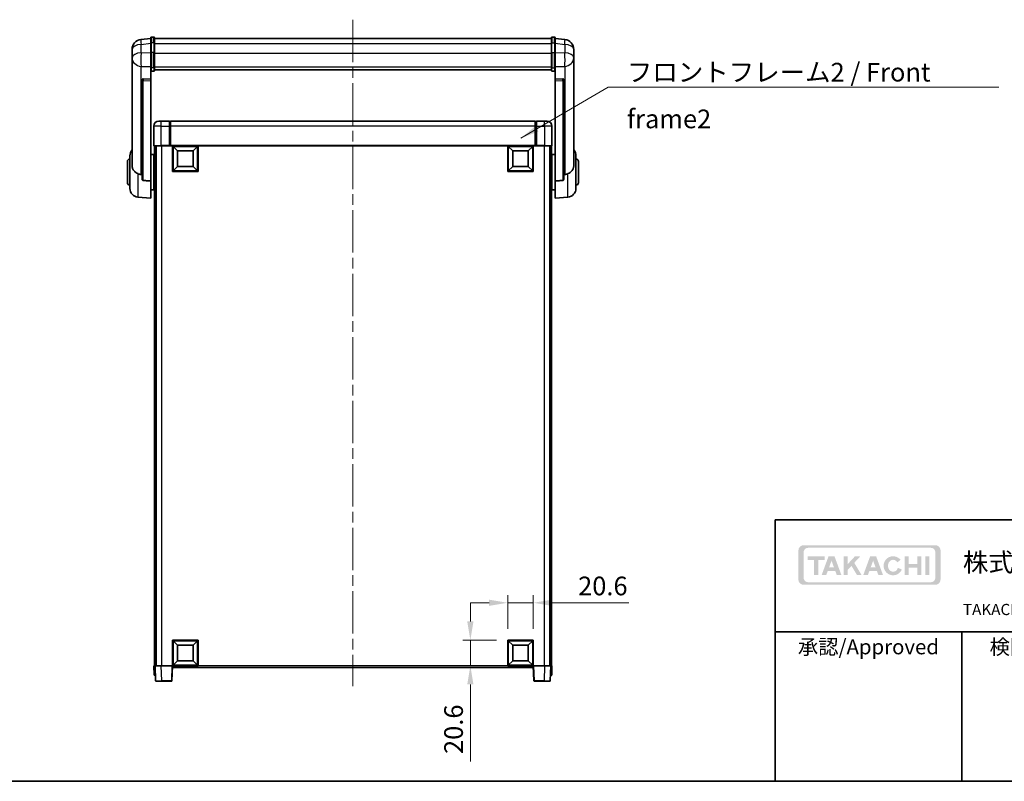
# Model space of a CAD drawing. Units: millimetres. Extents: x 0 to 11604, y 0 to 1686.
# Drawn here: x 3009 to 3800, y 0 to 612 of the extents above; entities that cross this region are included whole.
import ezdxf
from ezdxf.enums import TextEntityAlignment as Align

# ---------------------------------------------------------------- set-up
doc = ezdxf.new("R2010")
doc.units = ezdxf.units.MM
doc.header["$LTSCALE"] = 6
doc.linetypes.add('CHAIN', pattern=[0.35429999999999995, 0.2362, -0.0295, 0.0591, -0.0295])
doc.layers.get('Defpoints').update_dxf_attribs({"lineweight": 25})
for name, color, linetype, lineweight in [('Border (ISO)', 7, 'Continuous', 35), ('Centerline (ISO)', 131, 'Continuous', 18), ('Dimension (ISO)', 7, 'Continuous', 18), ('Hatch (ISO)', 1, 'Continuous', 18), ('Symbol (ISO)', 7, 'Continuous', 18), ('Title (ISO)', 7, 'Continuous', 35), ('Visible (ISO)', 7, 'Continuous', 35), ('Visible Narrow (ISO)', 7, 'Continuous', 25)]:
    doc.layers.add(name, color=color, linetype=linetype, lineweight=lineweight)
doc.styles.add('Note Text (TK)', font='txt')
doc.styles.add('文字スタイル67', font='arial.ttf')
doc.dimstyles.new('Default - Method 1b (TK)', dxfattribs={"dimscale": 6, "dimtxt": 2.5, "dimasz": 2.5, "dimexe": 1, "dimexo": 1.499999999999999, "dimgap": 1, "dimtad": 1, "dimtoh": 1, "dimrnd": 1e-08, "dimdsep": 46, "dimtxsty": 'Note Text (TK)', "dimcen": 0.09, "dimdle": 5, "dimclrd": 100, "dimclre": 100, "dimclrt": 7, "dimadec": 1, "dimazin": 1, "dimtfac": 1, "dimtmove": 0, "dimatfit": 3, "dimfxl": 1, "dimtolj": 1, "dimlwd": -1, "dimlwe": -1, "dimarcsym": 0})
doc.dimstyles.new('Default - Method 1b (TK)$7', dxfattribs={"dimscale": 6, "dimtxt": 2.5, "dimasz": 2.5, "dimexe": 1, "dimexo": 1.499999999999999, "dimgap": 1, "dimtad": 1, "dimtoh": 1, "dimrnd": 1e-08, "dimdsep": 46, "dimtxsty": 'Note Text (TK)', "dimcen": 0.09, "dimdle": 5, "dimclrd": 100, "dimclre": 100, "dimclrt": 7, "dimadec": 1, "dimazin": 1, "dimtfac": 1, "dimtmove": 0, "dimatfit": 3, "dimfxl": 1, "dimtolj": 1, "dimlwd": -1, "dimlwe": -1, "dimarcsym": 0})

# ---------------------------------------------------------------- blocks, each defined once
blk = doc.blocks.new('図面枠 tk図枠')
at = {"layer": 'Border (ISO)'}
blk.add_line((14.50000000000001, 8.000000000000009), (405.4999999999997, 8.000000000000009), dxfattribs=at)
blk = doc.blocks.new('表題欄 tk表題欄')
at = {"layer": 'Hatch (ISO)'}
h = blk.add_hatch(color=256, dxfattribs=at)
edge = h.paths.add_edge_path(flags=0)
edge.add_arc((95.57537688673351, 236.2990653650367), 0.5958259999999997, 269.9999999999897, 360)
edge.add_line((96.17120288673351, 236.2990653650368), (96.1712028867335, 239.7107813650365))
edge.add_arc((95.5753768867335, 239.7107813650366), 0.5958259999999997, 0, 90.0000000000068)
edge.add_line((95.57537688673342, 240.3066073650366), (79.13710888673356, 240.3066073650366))
edge.add_arc((79.13710888673353, 239.7107813650366), 0.5958259999999997, 89.99999999999744, 180)
edge.add_line((78.54128288673351, 239.7107813650365), (78.54128288673331, 236.2990653650368))
edge.add_arc((79.13710888673332, 236.2990653650365), 0.5958259999999997, 180, 270.0000000000231)
edge.add_line((79.13710888673356, 235.7032393650365), (95.57537688673342, 235.7032393650367))
edge = h.paths.add_edge_path()
edge.add_line((77.83935088673356, 239.9556413650365), (77.83935088673356, 236.0542053650368))
edge.add_arc((78.54128288673346, 236.0542053650367), 0.7019319999998936, 180, 270.0000000000087)
edge.add_line((78.54128288673355, 235.3522733650368), (96.17120288673351, 235.3522733650368))
edge.add_arc((96.17120288673351, 236.0542053650367), 0.7019319999998921, 270, 360)
edge.add_line((96.8731348867334, 236.0542053650368), (96.87313488673352, 239.9556413650365))
edge.add_arc((96.1712028867336, 239.9556413650367), 0.7019319999998921, 0, 90.00000000000873)
edge.add_line((96.1712028867335, 240.6575733650367), (78.54128288673355, 240.6575733650366))
edge.add_arc((78.54128288673355, 239.9556413650365), 0.7019319999999984, 90, 180)
for points in [[(79.07181288673355, 239.1476033650369), (79.07181288673355, 238.6578833650367), (79.92066088673353, 238.6578833650367), (79.92066088673353, 236.6581933650368), (80.50832488673353, 236.6581933650368), (80.50832488673353, 238.6578833650367), (81.35717288673355, 238.6578833650367), (81.35717288673355, 239.1476033650369)], [(85.68407849525303, 236.6581933650368), (84.9434673993943, 237.8918698287545), (84.41792288673358, 237.3246628822781), (84.41792288673358, 236.6581933650368), (83.89555488673355, 236.6581933650368), (83.89555488673355, 239.1476033650369), (84.41792288673358, 239.1476033650369), (84.41792288673358, 238.0993979968839), (85.38913556809511, 239.1476033650369), (86.1069649084727, 239.1476033650369), (85.31925422435492, 238.2974470774499), (86.30334488673353, 236.6581933650368)], [(92.0914293961446, 239.1476033650369), (92.0914293961446, 236.6581933650368), (92.60971639614463, 236.6581933650368), (92.60971639614463, 237.6580383650368), (93.76872039614459, 237.6580383650368), (93.76872039614459, 236.6581933650368), (94.28700739614462, 236.6581933650368), (94.28700739614462, 239.1476033650369), (93.76872039614459, 239.1476033650369), (93.76872039614459, 238.1477583650367), (92.60971639614463, 238.1477583650367), (92.60971639614463, 239.1476033650369)], [(94.8420233961447, 239.1476033650369), (94.8420233961447, 236.6581933650368), (95.3643913961447, 236.6581933650368), (95.3643913961447, 239.1476033650369)]]:
    blk.add_hatch(color=256, dxfattribs=at).paths.add_polyline_path(points)
h = blk.add_hatch(color=256, dxfattribs=at)
h.paths.add_polyline_path([(82.59020695886475, 237.7110913650368), (81.95242681460245, 237.7110913650368), (82.27131688673356, 238.5794973650367)], flags=0)
h.paths.add_polyline_path([(82.77903014574996, 237.1968853650368), (81.76360362771717, 237.1968853650368), (81.56578886050404, 236.6581933650368), (80.94907288673355, 236.6581933650368), (81.86321688673355, 239.1476033650369), (82.67941688673353, 239.1476033650369), (83.59356088673351, 236.6581933650368), (82.97684491296302, 236.6581933650368)])
h = blk.add_hatch(color=256, dxfattribs=at)
h.paths.add_polyline_path([(87.52707281460243, 237.7110913650368), (88.16485295886469, 237.7110913650368), (87.84596288673359, 238.5794973650367)], flags=0)
h.paths.add_polyline_path([(87.14043486050403, 236.6581933650368), (87.3382496277172, 237.1968853650368), (88.35367614574989, 237.1968853650368), (88.551490912963, 236.6581933650368), (89.16820688673344, 236.6581933650368), (88.25406288673351, 239.1476033650369), (87.43786288673356, 239.1476033650369), (86.52371888673358, 236.6581933650368)])
h = blk.add_hatch(color=256, dxfattribs=at)
edge = h.paths.add_edge_path()
edge.add_arc((90.52309888673331, 237.9028983650369), 1.273272000000011, 38.55054079078439, 336.5820184016556)
edge.add_line((91.69149139614443, 237.3968543650369), (91.17255542714857, 237.6216113977801))
edge.add_ellipse((90.52309888673351, 237.9028983650369), major_axis=(0, -0.7998759999999119), ratio=0.8673469387756529, start_angle=128.5505407907963, end_angle=426.582018401653, ccw=False)
edge.add_line((91.09381514418376, 238.3576891122095), (91.51887237036831, 238.6964075050431))
at = {"layer": 'Title (ISO)'}
for p, q in [((74.70882392282105, 244.052739026017), (255.7088239228211, 244.052739026017)), ((74.70882392282105, 209.052739026017), (74.70882392282105, 244.052739026017)), ((74.70882392282105, 229.052739026017), (230.7088239228211, 229.052739026017)), ((99.70882392282108, 229.052739026017), (99.70882392282108, 209.052739026017)), ((255.7088239228211, 209.052739026017), (74.70882392282105, 209.052739026017))]:
    blk.add_line(p, q, dxfattribs=at)
at = {"layer": 'Title (ISO)', "color": 7, "attachment_point": 4, "line_spacing_factor": 1.5, "style": 'Note Text (TK)'}
for s, insert, char_height in [('株式会社タカチ電機工業', (99.87313488673342, 238.052739026017), 2.5), ('\\fArial|b0|i0;\\H1.4986;TAKACHI ELECTRONICS ENCLOSURE CO., LTD.', (99.87313488673342, 232.052739026017), 1.49859994649887)]:
    blk.add_mtext(s, dxfattribs=dict(at, insert=insert, char_height=char_height))
at = {"layer": 'Title (ISO)', "color": 1, "char_height": 2.000000029802321, "attachment_point": 5, "line_spacing_factor": 1.5, "style": 'Note Text (TK)'}
for s, insert in [('\\fＭＳ Ｐゴシック|b0|i0;\\H2.0000;承認/Approved', (87.20882392282108, 227.052739026017)), ('\\fＭＳ Ｐゴシック|b0|i0;\\H2.0000;検図/Checked', (112.208823922821, 227.052739026017))]:
    blk.add_mtext(s, dxfattribs=dict(at, insert=insert))
at = {"layer": 'Title (ISO)', "color": 7}
for tag, p, height, style in [('<品名>_001', (157.5667784682756, 235.6393867532897), 2.5, 'Note Text (TK)'), ('<Title>_001', (157.4932713957346, 230.5520568828656), 2.000000029802321, '文字スタイル67'), ('<ページ_No.>_001', (237.9488807410029, 213.302739026017), 2.5, 'Note Text (TK)'), ('<総ページ数>_001', (246.7997330137302, 213.302739026017), 2.5, 'Note Text (TK)'), ('作成日_001', (175.8664943773664, 211.2814322078352), 2.5, 'Note Text (TK)')]:
    blk.add_attdef(tag, p, '', height=height, dxfattribs=dict(at, style=style))
at = {"layer": 'Title (ISO)', "color": 7, "style": 'Note Text (TK)'}
for tag, p in [('<尺度>', (243.2088239228211, 223.5527390260171)), ('<承認>', (87.20882392282108, 217.052739026017))]:
    blk.add_attdef(tag, text='', height=2.5, dxfattribs=at).set_placement(p, align=Align.MIDDLE_CENTER)
blk = doc.blocks.new('*D226')
at = {"layer": 'Defpoints', "color": 0}
for p in [(3421.722983356022, 143.386357423012), (3401.122983356021, 113.3863574230122), (3421.722983356022, 113.3863574230121)]:
    blk.add_point(p, dxfattribs=at)
at = {"layer": 'Dimension (ISO)', "color": 100}
for p, q in [((3386.122983356021, 143.386357423012), (3371.122983356021, 143.386357423012)), ((3401.122983356021, 122.3863574230122), (3401.122983356021, 149.386357423012)), ((3401.122983356021, 143.386357423012), (3421.722983356022, 143.386357423012)), ((3421.722983356022, 122.3863574230121), (3421.722983356022, 149.386357423012)), ((3436.722983356022, 143.386357423012), (3498.5809384209, 143.386357423012))]:
    blk.add_line(p, q, dxfattribs=at)
for points in [[(3386.122983356021, 145.8863574230121), (3386.122983356021, 140.886357423012), (3401.122983356021, 143.386357423012)], [(3436.722983356022, 145.8863574230121), (3436.722983356022, 140.886357423012), (3421.722983356022, 143.386357423012)]]:
    blk.add_solid(points, dxfattribs=at)
at = {"layer": 'Dimension (ISO)', "color": 7, "insert": (3457.722983875445, 156.886357423012), "char_height": 15, "attachment_point": 4, "style": 'Note Text (TK)'}
blk.add_mtext('\\A1;20.6', dxfattribs=at)
blk = doc.blocks.new('*D227')
at = {"layer": 'Defpoints', "color": 0}
for p in [(3371.122983356022, 113.3863574230122), (3401.122983356023, 113.3863574230122), (3401.122983356023, 92.78635742301219)]:
    blk.add_point(p, dxfattribs=at)
at = {"layer": 'Dimension (ISO)', "color": 100}
for p, q in [((3371.122983356022, 128.3863574230122), (3371.122983356022, 143.3863574230122)), ((3392.122983356023, 113.3863574230122), (3365.122983356022, 113.3863574230122)), ((3371.122983356022, 113.3863574230122), (3371.122983356022, 92.78635742301219)), ((3392.122983356023, 92.78635742301219), (3365.122983356022, 92.78635742301219)), ((3371.122983356022, 77.78635742301219), (3371.122983356022, 15.9284023581343))]:
    blk.add_line(p, q, dxfattribs=at)
for points in [[(3368.622983356022, 128.3863574230122), (3373.622983356022, 128.3863574230122), (3371.122983356022, 113.3863574230122)], [(3368.622983356022, 77.78635742301219), (3373.622983356022, 77.78635742301219), (3371.122983356022, 92.78635742301219)]]:
    blk.add_solid(points, dxfattribs=at)
at = {"layer": 'Dimension (ISO)', "color": 7, "insert": (3357.622983356022, 21.92840235813334), "char_height": 15, "attachment_point": 4, "rotation": 90, "style": 'Note Text (TK)'}
blk.add_mtext('\\A1;20.6', dxfattribs=at)

msp = doc.modelspace()

# ---------------------------------------------------------------- linework, layer by layer
at = {"layer": 'Centerline (ISO)', "linetype": 'CHAIN', "ltscale": 23.99096870422363}
msp.add_line((3276.722983473876, 611.6834717400172), (3276.722983232841, 76.28635742301341), dxfattribs=at)
at = {"layer": 'Visible (ISO)'}
for p, q in [((3114.222983467124, 596.6986574384503), (3106.273645259371, 595.748618221881)), ((3114.222983467124, 592.933471740015), (3114.222983467124, 597.1834717400172)), ((3116.722983467124, 597.6834717400172), (3114.722983467124, 597.6834717400172)), ((3117.222983467124, 597.1834717400172), (3117.222983467125, 592.933471740015)), ((3117.222983467124, 596.6834717400172), (3436.222983467125, 596.6834717400171)), ((3436.222983467125, 592.9334717400147), (3436.222983467124, 597.1834717400171)), ((3436.722983467124, 597.683471740017), (3438.722983467124, 597.683471740017)), ((3439.222983467124, 597.1834717400171), (3439.222983467125, 592.9334717400147)), ((3439.222983467124, 596.6986574384503), (3447.172321674877, 595.748618221881)), ((3099.222983467124, 587.8051456206002), (3099.222983467124, 586.0106422328413)), ((3114.222983467124, 592.933471740015), (3114.222983467125, 585.1392431059537)), ((3117.222983467125, 585.1392431059537), (3117.222983467125, 592.933471740015)), ((3436.222983467125, 592.9334717400147), (3436.222983467126, 585.1392431059536)), ((3439.222983467125, 585.1392431059536), (3439.222983467125, 592.9334717400147)), ((3454.222983467124, 586.010642232841), (3454.222983467124, 587.8051456206)), ((3099.222983467122, 582.9190932681067), (3099.222983467122, 584.9841819796138)), ((3099.222983467124, 582.9190932681042), (3099.222983467124, 581.1245898803451)), ((3099.222983467124, 581.1245898803451), (3099.222983467124, 580.0885328663618)), ((3099.222983467123, 578.3036262393592), (3099.222983467122, 580.0885328663637)), ((3099.222983467123, 578.3036262393591), (3099.222983467101, 494.6091758335588)), ((3114.222983467124, 573.5280271737869), (3114.222983467125, 585.1392431059537)), ((3117.222983467125, 585.1392431059537), (3117.222983467125, 573.5280271737869)), ((3436.222983467125, 573.5280271737868), (3436.222983467126, 585.1392431059536)), ((3439.222983467125, 585.1392431059536), (3439.222983467125, 573.5280271737868)), ((3454.222983467123, 584.9841819796137), (3454.222983467123, 582.9190932681066)), ((3454.222983467126, 581.1245898803451), (3454.222983467126, 582.9190932681041)), ((3454.222983467126, 580.0885328663618), (3454.222983467126, 581.1245898803451)), ((3454.222983467123, 580.0885328663637), (3454.222983467123, 578.3036262393592)), ((3454.222983467101, 494.6091758335586), (3454.222983467124, 578.3036262393587)), ((3114.222983467124, 573.5280271737869), (3114.222983467124, 570.9412046342054)), ((3114.222983467124, 570.9412046342056), (3114.222983467122, 563.9610398756846)), ((3116.722983467124, 570.4225826103082), (3114.722983467124, 570.4225826103082)), ((3117.222983467124, 570.9412046342054), (3117.222983467125, 573.5280271737869)), ((3117.222983467125, 571.3375638373797), (3436.222983467125, 571.3375638373795)), ((3117.222983467125, 571.2897372197305), (3436.222983467125, 571.2897372197303)), ((3436.222983467125, 573.5280271737868), (3436.222983467125, 570.941204634205)), ((3436.722983467124, 570.422582610308), (3438.722983467125, 570.422582610308)), ((3439.222983467124, 570.941204634205), (3439.222983467125, 573.5280271737868)), ((3439.222983467124, 563.9610398756842), (3439.222983467124, 570.9412046342056)), ((3107.222983467123, 563.7270358024316), (3107.222983467123, 563.6334562661742)), ((3107.222983467123, 563.6334562661742), (3107.2229834671, 483.9080917529856)), ((3114.222983467122, 563.9610398756846), (3108.135827724374, 564.1559693107932)), ((3114.222983467122, 563.9439816312878), (3114.222983467122, 563.9610398756843)), ((3114.222983467122, 563.9439816312878), (3114.222983467122, 562.5912752092325)), ((3114.2229834671, 482.1843004185058), (3114.222983467122, 562.5912752092325)), ((3445.310139209869, 564.1559693107931), (3439.222983467124, 563.9610398756842)), ((3439.222983467124, 563.9610398756842), (3439.222983467124, 563.9439816312876)), ((3439.222983467124, 562.5912752092325), (3439.222983467124, 563.9439816312878)), ((3439.222983467124, 562.5912752092325), (3439.222983467101, 482.1843004185056)), ((3446.222983467122, 563.633456266174), (3446.222983467122, 563.7270358024315)), ((3446.222983467101, 483.9080917529853), (3446.222983467122, 563.633456266174)), ((3120.722983354729, 530.2863574230164), (3122.722983354729, 530.286357423015)), ((3129.222983354729, 530.286357423015), (3122.722983354729, 530.286357423015)), ((3129.222983354729, 530.286357423015), (3129.222983354729, 526.2863574230122)), ((3423.22298335473, 530.2863574230142), (3130.222983354729, 530.2863574230144)), ((3130.222983354729, 526.2863574230116), (3130.222983354729, 530.2863574230144)), ((3423.22298335473, 530.2863574230142), (3423.22298335473, 526.2863574230116)), ((3424.222983354729, 526.2863574230124), (3424.222983354729, 530.2863574230151)), ((3430.722983354729, 530.2863574230151), (3424.222983354729, 530.2863574230151)), ((3430.722983354729, 530.2863574230151), (3432.722983354729, 530.2863574230165)), ((3116.722983354729, 526.2863574230164), (3116.722983354729, 510.5363574230163)), ((3129.972983354729, 529.9863574230149), (3129.222983354729, 529.9863574230149)), ((3129.222983354729, 510.5363574230121), (3129.222983354729, 526.2863574230122)), ((3130.222983354729, 526.2863574230117), (3130.222983354729, 510.5863574230118)), ((3423.22298335473, 510.5863574230117), (3423.22298335473, 526.2863574230116)), ((3423.472983354729, 529.9863574230151), (3424.222983354729, 529.9863574230151)), ((3424.222983354729, 526.2863574230124), (3424.222983354729, 510.5363574230121)), ((3436.722983354729, 510.5363574230167), (3436.722983354729, 526.2863574230165)), ((3122.722983354729, 510.2863574230121), (3116.972983354729, 510.2863574230163)), ((3117.222983242364, 510.2863574230231), (3117.222983242363, 92.78635742302227)), ((3118.222983242365, 510.2863574230229), (3118.222983242365, 92.78635742302227)), ((3118.472983234056, 510.2863574230146), (3118.472983234056, 92.78635742301556)), ((3122.722983354729, 510.2863574230121), (3129.222983354729, 510.2863574230121)), ((3129.222983354729, 510.5363574230118), (3129.222983354729, 510.2863574230121)), ((3129.972983354729, 510.2863574230121), (3129.222983354729, 510.2863574230121)), ((3130.222983354729, 510.2863574230124), (3129.972983354729, 510.2863574230124)), ((3130.222983354729, 510.2863574230121), (3130.222983354729, 510.5863574230118)), ((3423.22298335473, 510.2863574230116), (3130.222983354729, 510.2863574230118)), ((3131.722983354729, 489.6863574230124), (3131.722983354729, 510.2863574230124)), ((3135.772983354729, 506.2363574230047), (3132.222983354729, 509.7863574230125)), ((3132.222983354729, 490.1863574230126), (3132.222983354729, 509.7863574230125)), ((3132.222983354729, 509.7863574230125), (3151.82298335473, 509.7863574230125)), ((3148.27298335473, 506.2363574230047), (3151.82298335473, 509.7863574230125)), ((3151.82298335473, 509.7863574230125), (3151.82298335473, 490.1863574230126)), ((3152.322983354729, 510.2863574230124), (3152.322983354729, 489.6863574230124)), ((3401.122983354729, 489.6863574230123), (3401.122983354729, 510.2863574230124)), ((3405.172983354729, 506.2363574230047), (3401.622983354729, 509.7863574230124)), ((3401.622983354729, 490.1863574230124), (3401.622983354729, 509.7863574230124)), ((3401.622983354729, 509.7863574230124), (3421.222983354729, 509.7863574230124)), ((3417.672983354729, 506.2363574230047), (3421.222983354729, 509.7863574230124)), ((3421.222983354729, 509.7863574230124), (3421.222983354729, 490.1863574230124)), ((3421.722983354731, 510.2863574230124), (3421.722983354731, 489.6863574230123)), ((3423.22298335473, 510.5863574230117), (3423.22298335473, 510.2863574230118)), ((3423.472983354729, 510.2863574230124), (3423.22298335473, 510.2863574230126)), ((3424.222983354729, 510.2863574230124), (3423.472983354729, 510.2863574230124)), ((3424.222983354729, 510.2863574230124), (3424.222983354729, 510.5363574230121)), ((3424.222983354729, 510.2863574230124), (3430.722983354729, 510.2863574230124)), ((3436.472983354729, 510.2863574230164), (3430.722983354729, 510.2863574230124)), ((3434.972983234054, 510.2863574230148), (3434.972983234054, 92.78635742301556)), ((3435.222983505187, 510.2863574230234), (3435.222983505187, 92.78635742302264)), ((3436.222983505186, 510.2863574230234), (3436.222983505186, 92.78635742302264)), ((3097.472983467097, 476.1661107552169), (3097.472983467097, 502.4066040908547)), ((3114.222983467107, 503.4363574230356), (3116.722983467097, 503.4363574230356)), ((3116.722983467097, 475.1363574230358), (3116.722983467097, 503.4363574230356)), ((3116.722983467097, 501.7863574230356), (3117.222983242364, 501.7863574230356)), ((3135.772983354729, 493.7363574230047), (3135.772983354729, 506.2363574230047)), ((3135.772983354729, 506.2363574230047), (3148.27298335473, 506.2363574230047)), ((3148.27298335473, 506.2363574230047), (3148.27298335473, 493.7363574230047)), ((3405.172983354729, 493.7363574230046), (3405.172983354729, 506.2363574230047)), ((3405.172983354729, 506.2363574230047), (3417.672983354729, 506.2363574230047)), ((3417.672983354729, 506.2363574230047), (3417.672983354729, 493.7363574230046)), ((3436.722983467098, 501.7863574230356), (3436.222983505186, 501.7863574230356)), ((3436.722983467098, 503.4363574230356), (3436.722983467098, 475.1363574230356)), ((3439.222983467101, 503.4363574230356), (3436.722983467098, 503.4363574230356)), ((3455.972983467098, 502.4066040908543), (3455.972983467098, 476.1661107552168)), ((3095.472983467097, 480.7863574230359), (3095.472983467097, 497.7863574230356)), ((3116.722983467097, 496.7863574230358), (3117.222983242364, 496.7863574230358)), ((3135.772983354729, 493.7363574230047), (3132.222983354729, 490.1863574230126)), ((3148.27298335473, 493.7363574230047), (3135.772983354729, 493.7363574230047)), ((3148.27298335473, 493.7363574230047), (3151.82298335473, 490.1863574230126)), ((3405.172983354729, 493.7363574230046), (3401.622983354729, 490.1863574230124)), ((3417.672983354729, 493.7363574230046), (3405.172983354729, 493.7363574230046)), ((3417.672983354729, 493.7363574230046), (3421.222983354729, 490.1863574230124)), ((3436.722983467098, 496.7863574230356), (3436.222983505186, 496.7863574230356)), ((3457.972983467098, 497.7863574230356), (3457.972983467098, 480.7863574230355)), ((3152.322983354729, 489.6863574230124), (3131.722983354729, 489.6863574230124)), ((3151.82298335473, 490.1863574230126), (3132.222983354729, 490.1863574230126)), ((3421.722983354731, 489.6863574230123), (3401.122983354729, 489.6863574230123)), ((3421.222983354729, 490.1863574230124), (3401.622983354729, 490.1863574230124)), ((3114.2229834671, 482.1843004185058), (3114.222983467097, 468.2863574230359)), ((3114.2229834671, 475.1363574230358), (3116.722983467097, 475.1363574230358)), ((3116.722983467097, 481.7863574230359), (3117.222983242364, 481.7863574230359)), ((3116.722983467097, 476.7863574230359), (3117.222983242364, 476.7863574230359)), ((3436.722983467098, 481.7863574230356), (3436.222983505186, 481.7863574230356)), ((3436.722983467098, 476.7863574230356), (3436.222983505186, 476.7863574230356)), ((3439.222983467101, 475.1363574230356), (3436.722983467098, 475.1363574230356)), ((3439.222983467098, 468.2863574230356), (3439.222983467101, 482.1843004185056)), ((3103.862893267864, 469.1927478685748), (3114.222983467097, 468.2863574230359)), ((3449.583073666332, 469.1927478685745), (3439.222983467098, 468.2863574230356)), ((3131.722983356022, 92.78635742301172), (3131.722983356022, 113.3863574230117)), ((3131.722983356022, 113.3863574230117), (3152.322983356021, 113.3863574230117)), ((3135.772983368762, 109.3363574230068), (3132.222983356022, 112.8863574230118)), ((3132.222983356022, 93.28635742301171), (3132.222983356022, 112.8863574230117)), ((3132.222983356022, 112.8863574230117), (3151.822983356022, 112.8863574230117)), ((3148.272983368762, 109.3363574230068), (3151.822983356022, 112.8863574230118)), ((3151.822983356022, 112.8863574230117), (3151.822983356022, 93.28635742301171)), ((3152.322983356021, 113.3863574230117), (3152.322983356021, 92.78635742301172)), ((3401.122983356021, 92.78635742301218), (3401.122983356021, 113.3863574230121)), ((3401.122983356021, 113.3863574230121), (3421.722983356022, 113.3863574230121)), ((3405.172983368763, 109.3363574230073), (3401.622983356021, 112.8863574230122)), ((3401.622983356021, 93.28635742301213), (3401.622983356021, 112.8863574230122)), ((3401.622983356021, 112.8863574230122), (3421.222983356023, 112.8863574230121)), ((3417.672983368762, 109.3363574230072), (3421.222983356023, 112.8863574230122)), ((3421.222983356023, 112.8863574230121), (3421.222983356023, 93.28635742301209)), ((3421.722983356022, 113.3863574230121), (3421.722983356022, 92.78635742301218)), ((3135.772983368762, 96.83635742300682), (3135.772983368762, 109.3363574230068)), ((3135.772983368762, 109.3363574230068), (3148.272983368762, 109.3363574230068)), ((3148.272983368762, 109.3363574230068), (3148.272983368762, 96.83635742300682)), ((3405.172983368763, 96.83635742300731), (3405.172983368763, 109.3363574230073)), ((3405.172983368763, 109.3363574230073), (3417.672983368762, 109.3363574230072)), ((3417.672983368762, 109.3363574230072), (3417.672983368762, 96.83635742300721)), ((3135.772983368762, 96.83635742300682), (3132.222983356022, 93.28635742301171)), ((3148.272983368762, 96.83635742300682), (3135.772983368762, 96.83635742300682)), ((3148.272983368762, 96.83635742300682), (3151.822983356022, 93.28635742301171)), ((3405.172983368763, 96.83635742300731), (3401.622983356021, 93.28635742301226)), ((3417.672983368762, 96.83635742300721), (3405.172983368763, 96.83635742300729)), ((3417.672983368762, 96.83635742300721), (3421.222983356023, 93.28635742301213)), ((3116.722983252866, 92.78635742302212), (3117.722374081761, 92.78635742302141)), ((3116.722983252866, 92.78635742302212), (3116.984889023563, 85.28635742302235)), ((3117.722374081761, 92.78635742302141), (3117.722983254742, 92.78635742302141)), ((3117.722983270701, 92.78635742301537), (3122.719937415175, 92.78635742301178)), ((3117.722983270701, 92.78635742301542), (3118.142641862454, 80.76890767466442)), ((3122.719937415175, 92.78635742301178), (3131.22328786657, 92.78635742301178)), ((3131.22328786657, 92.78635742301174), (3131.722983279142, 92.78635742301218)), ((3131.303324685813, 80.76890767466116), (3131.722983279142, 92.78635742301218)), ((3152.322983356021, 92.78635742301172), (3131.722983356022, 92.78635742301172)), ((3131.972983239595, 91.28635742301334), (3131.972983242365, 92.78635742301235)), ((3421.472983239595, 91.28635742301329), (3131.972983239595, 91.28635742301346)), ((3151.822983356022, 93.28635742301171), (3132.222983356022, 93.28635742301171)), ((3421.722983356022, 92.78635742301218), (3401.122983356021, 92.78635742301218)), ((3421.222983356023, 93.28635742301209), (3401.622983356021, 93.28635742301218)), ((3421.472983242364, 92.78635742301228), (3421.472983239595, 91.2863574230133)), ((3421.722983548561, 92.78635742301275), (3422.142642140313, 80.76890767466178)), ((3421.722983548561, 92.78635742301267), (3422.222678963007, 92.78635742301228)), ((3422.222678963007, 92.78635742301238), (3430.726029414401, 92.7863574230123)), ((3430.726029414401, 92.78635742301228), (3435.722983540119, 92.78635742301579)), ((3435.303324946789, 80.76890767466485), (3435.722983540119, 92.78635742301579)), ((3435.72298352416, 92.7863574230219), (3435.723592697141, 92.7863574230219)), ((3435.723592697141, 92.7863574230219), (3436.722983522284, 92.78635742302258)), ((3436.461077750605, 85.28635742302276), (3436.722983522285, 92.78635742302264)), ((3117.984279852457, 85.28635742302161), (3116.984889023563, 85.28635742302232)), ((3117.984279852457, 85.28635742302157), (3117.984889025438, 85.28635742302157)), ((3123.13959600599, 80.28635742301243), (3118.642337275964, 80.28635742301562)), ((3123.13959600599, 80.28635742301245), (3130.803629272304, 80.28635742301245)), ((3422.642337553823, 80.28635742301302), (3430.306370820137, 80.28635742301302)), ((3434.803629533281, 80.28635742301613), (3430.306370820137, 80.28635742301294)), ((3435.46107775248, 85.28635742302205), (3435.461686925461, 85.28635742302205)), ((3436.461077750605, 85.28635742302276), (3435.461686925461, 85.28635742302205))]:
    msp.add_line(p, q, dxfattribs=at)
for centre, radius, start, end in [((3107.222983467123, 587.8051456206001), 8.000000000000009, 96.81519353528006, 180), ((3114.722983467124, 597.1834717400172), 0.5000000000000016, 90, 180), ((3116.722983467124, 597.1834717400172), 0.5000000000000016, 0, 90), ((3436.722983467124, 597.1834717400171), 0.5000000000000016, 90, 180), ((3438.722983467124, 597.1834717400171), 0.5000000000000016, 0, 90), ((3446.222983467124, 587.8051456206), 8.00000000000002, 0, 83.18480646472), ((3120.722983354729, 526.2863574230164), 3.999999999999993, 90, 180), ((3432.722983354729, 526.2863574230165), 4.000000000000015, 0, 90), ((3129.972983354729, 529.7363574230149), 0.2499999999999986, 0, 90), ((3423.472983354729, 529.7363574230152), 0.2499999999999979, 90, 180), ((3104.472983467097, 502.4066040908547), 7.000000000000002, 138.5903778906517, 180), ((3116.972983354729, 510.5363574230163), 0.2499999999999992, 180, 270), ((3436.472983354729, 510.5363574230167), 0.2499999999999956, 270, 0), ((3448.972983467098, 502.4066040908543), 7, 0, 41.40962210919409), ((3097.472983467097, 497.7863574230356), 2, 90, 180), ((3455.972983467098, 497.7863574230354), 2, 0, 90), ((3097.472983467097, 480.7863574230359), 2, 180, 270), ((3104.472983467097, 476.1661107552169), 7.000000000000002, 180, 265.0000000000002), ((3448.972983467098, 476.1661107552168), 7, 274.9999999999998, 0), ((3455.972983467098, 480.7863574230355), 2, 270, 0), ((3118.642337275963, 80.78635742301562), 0.5000000000000019, 182.000000000001, 270), ((3130.803629272304, 80.7863574230124), 0.5000000000000016, 270, 357.9999999999984), ((3422.642337553822, 80.78635742301292), 0.5000000000000007, 182.000000000001, 270), ((3434.803629533281, 80.78635742301611), 0.5000000000000007, 270, 357.9999999999984)]:
    msp.add_arc(centre, radius, start, end, dxfattribs=at)
for centre, major_axis, ratio, start_param, end_param in [((3108.222983467122, 563.6512683972751), (-0.998752210438635, 0.100642956210285), 0.4962114343864787, 4.849616410633301, 6.333146274828507), ((3445.222983467122, 563.651268397275), (0.998752210438617, 0.1006429562104637), 0.4962114343864518, 6.233224339530301, 7.71675420372555)]:
    msp.add_ellipse(centre, major_axis=major_axis, ratio=ratio, start_param=start_param, end_param=end_param, dxfattribs=at)
for points, knots in [([(3099.222983467124, 586.0106422328413), (3099.222983467124, 585.9563871439607), (3099.223276179383, 585.8994691758749), (3099.226361303794, 585.5066842743317), (3099.232641344637, 585.0919346936942), (3099.232641344637, 584.2307801522792), (3099.226361303794, 583.7233546645016), (3099.223276179383, 583.1066148339091), (3099.222983467124, 583.0129101251799), (3099.222983467124, 582.9190932681042)], [4.535339595711032, 4.535339595711032, 4.535339595711032, 4.535339595711032, 4.561894962863028, 4.561894962863028, 4.711051304752946, 4.711051304752946, 4.860207646642864, 4.860207646642864, 4.88676301379486, 4.88676301379486, 4.88676301379486, 4.88676301379486]), ([(3454.222983467126, 582.9190932681041), (3454.222983467126, 583.0129101251797), (3454.222690754864, 583.1066148339088), (3454.219605630454, 583.7233546645016), (3454.213325589611, 584.2307801522792), (3454.213325589611, 585.091934693694), (3454.219605630454, 585.5066842743317), (3454.222690754864, 585.8994691758747), (3454.222983467124, 585.9563871439605), (3454.222983467124, 586.010642232841)], [4.535339595711032, 4.535339595711032, 4.535339595711032, 4.535339595711032, 4.561894962863028, 4.561894962863028, 4.711051304752946, 4.711051304752946, 4.860207646642864, 4.860207646642864, 4.88676301379486, 4.88676301379486, 4.88676301379486, 4.88676301379486]), ([(3099.222983467122, 584.9841819796137), (3099.222983467122, 585.061188164818), (3099.223276179382, 585.1365274382403), (3099.224478630328, 585.325706209069), (3099.225504145529, 585.4363498959559), (3099.226598141183, 585.541095388092)], [4.535339595711056, 4.535339595711056, 4.535339595711056, 4.535339595711056, 4.561894962863068, 4.561894962863068, 4.603824584545693, 4.603824584545693, 4.603824584545693, 4.603824584545693]), ([(3099.222983467124, 580.0885328663618), (3099.222983467124, 580.0115266811575), (3099.223276179383, 579.9361874077352), (3099.226361303794, 579.4508120619493), (3099.232641344637, 579.1043433600531), (3099.232641344637, 578.6071555537537), (3099.226361303794, 578.421206231661), (3099.223276179382, 578.323732201595), (3099.222983467123, 578.3121094320121), (3099.222983467123, 578.3036262393591)], [4.535339595711053, 4.535339595711053, 4.535339595711053, 4.535339595711053, 4.56189496286305, 4.56189496286305, 4.711051304752968, 4.711051304752968, 4.860207646642888, 4.860207646642888, 4.886763013794889, 4.886763013794889, 4.886763013794889, 4.886763013794889]), ([(3454.222983467124, 578.303626239359), (3454.222983467124, 578.312109432012), (3454.222690754864, 578.3237322015947), (3454.219605630453, 578.4212062316608), (3454.213325589611, 578.6071555537533), (3454.213325589611, 579.1043433600527), (3454.219605630454, 579.4508120619493), (3454.222690754864, 579.9361874077352), (3454.222983467126, 580.0115266811574), (3454.222983467126, 580.0885328663618)], [4.535339595711056, 4.535339595711056, 4.535339595711056, 4.535339595711056, 4.561894962863068, 4.561894962863068, 4.711051304752988, 4.711051304752988, 4.860207646642908, 4.860207646642908, 4.88676301379492, 4.88676301379492, 4.88676301379492, 4.88676301379492]), ([(3454.219368793066, 585.5410953880038), (3454.220462788717, 585.4363498958933), (3454.221488303918, 585.3257062090364), (3454.222690754864, 585.1365274382401), (3454.222983467123, 585.061188164818), (3454.222983467123, 584.9841819796137)], [4.818278024972034, 4.818278024972034, 4.818278024972034, 4.818278024972034, 4.860207646642888, 4.860207646642888, 4.886763013794889, 4.886763013794889, 4.886763013794889, 4.886763013794889]), ([(3114.222983467124, 570.9412046342054), (3114.222983467124, 570.9401090202306), (3114.222986805007, 570.9390134113366), (3114.223222065503, 570.900404346472), (3114.227363720431, 570.8629829018153), (3114.243355314338, 570.7898300649946), (3114.255136571866, 570.7542256737286), (3114.29796097146, 570.6598435984442), (3114.336540516554, 570.6050098367676), (3114.430433232115, 570.5156264484652), (3114.483906536637, 570.4809606382877), (3114.600048514488, 570.4344661339283), (3114.661131435874, 570.4225826103082), (3114.722983467124, 570.4225826103082)], [-0.0809227638812014, -0.0809227638812014, -0.0809227638812014, -0.0809227638812014, -0.0805886356620214, -0.0805886356620214, -0.0691479127286701, -0.0691479127286701, -0.0577655588553666, -0.0577655588553666, -0.0376220805434107, -0.0376220805434107, -0.0185556093749202, -0.0185556093749202, 0, 0, 0, 0]), ([(3116.722983467124, 570.4225826103082), (3116.784835498374, 570.4225826103082), (3116.84591841976, 570.4344661339283), (3116.962060397611, 570.4809606382877), (3117.015533702134, 570.5156264484652), (3117.109426417694, 570.6050098367676), (3117.148005962788, 570.6598435984442), (3117.190830362382, 570.7542256737286), (3117.202611619911, 570.7898300649946), (3117.218603213818, 570.8629829018151), (3117.222744868746, 570.9004043464716), (3117.222980129241, 570.9390134113366), (3117.222983467124, 570.9401090202306), (3117.222983467124, 570.9412046342054)], [-0.0807455700625251, -0.0807455700625251, -0.0807455700625251, -0.0807455700625251, -0.062153826393863, -0.062153826393863, -0.0430502261041493, -0.0430502261041493, -0.0228675213594907, -0.0228675213594907, -0.0114630020423012, -0.0114630020423012, 0, 0, 0.0003347788842693, 0.0003347788842693, 0.0003347788842693, 0.0003347788842693]), ([(3436.222983467125, 570.941204634205), (3436.222983467125, 570.9401090202304), (3436.222986805008, 570.9390134113362), (3436.223222065503, 570.9004043464711), (3436.227363720431, 570.862982901815), (3436.243355314338, 570.7898300649945), (3436.255136571866, 570.7542256737285), (3436.297960971462, 570.659843598444), (3436.336540516555, 570.6050098367673), (3436.430433232115, 570.5156264484648), (3436.483906536639, 570.4809606382873), (3436.600048514488, 570.4344661339283), (3436.661131435875, 570.422582610308), (3436.722983467124, 570.422582610308)], [-0.0809227638811332, -0.0809227638811332, -0.0809227638811332, -0.0809227638811332, -0.0805886356619544, -0.0805886356619544, -0.0691479127286473, -0.0691479127286473, -0.0577655588553456, -0.0577655588553456, -0.0376220805433989, -0.0376220805433989, -0.0185556093749173, -0.0185556093749173, 0, 0, 0, 0]), ([(3439.222983467124, 570.941204634205), (3439.222983467124, 570.9401090202304), (3439.222980129241, 570.9390134113362), (3439.222744868746, 570.9004043464716), (3439.218603213819, 570.8629829018151), (3439.202611619911, 570.7898300649945), (3439.190830362383, 570.7542256737285), (3439.148005962789, 570.659843598444), (3439.109426417694, 570.6050098367673), (3439.015533702136, 570.5156264484648), (3438.962060397611, 570.4809606382873), (3438.845918419761, 570.4344661339283), (3438.784835498374, 570.422582610308), (3438.722983467125, 570.422582610308)], [-0.0003347788842645, -0.0003347788842645, -0.0003347788842645, -0.0003347788842645, 0, 0, 0.011463002042193, 0.011463002042193, 0.02286752135926, 0.02286752135926, 0.0430502261037054, 0.0430502261037054, 0.0621538263932106, 0.0621538263932106, 0.0807455700616735, 0.0807455700616735, 0.0807455700616735, 0.0807455700616735]), ([(3103.862893268125, 488.0276191095271), (3103.348254659784, 488.2859627919789), (3102.853741479313, 488.5763659148857), (3101.641335012518, 489.4289948715516), (3100.997099724053, 490.0307516713919), (3100.03675170373, 491.3191537250495), (3099.698271900404, 491.9801723564567), (3099.383817694164, 493.0548354761975), (3099.311705166166, 493.4141736111171), (3099.238174588287, 494.0566563881033), (3099.222983467101, 494.3304278527341), (3099.222983467101, 494.6091758335588)], [-8.358650843575697, -8.358650843575697, -8.358650843575697, -8.358650843575697, -8.190003505764688, -8.190003505764688, -7.917688574687009, -7.917688574687009, -7.676295196571969, -7.676295196571969, -7.560988477452923, -7.560988477452923, -7.47775909373067, -7.47775909373067, -7.47775909373067, -7.47775909373067]), ([(3454.222983467101, 494.6091758335586), (3454.222983467101, 494.3727732122722), (3454.212043539338, 494.1402164400184), (3454.155818320792, 493.5557811001721), (3454.095373307108, 493.2133624065905), (3453.838963045657, 492.2317061969514), (3453.570924046144, 491.6348429244783), (3452.720473498831, 490.317896640979), (3452.049426627908, 489.6287211880034), (3450.709018635688, 488.6454874534398), (3450.158456982002, 488.3164560568512), (3449.583073664512, 488.0276191087413)], [-5.271586260846443, -5.271586260846443, -5.271586260846443, -5.271586260846443, -5.187218626834525, -5.187218626834525, -5.056284352374495, -5.056284352374495, -4.799211422918028, -4.799211422918028, -4.442199692460638, -4.442199692460638, -4.222488193526234, -4.222488193526234, -4.222488193526234, -4.222488193526234]), ([(3106.525737525121, 487.3101616837204), (3105.632633753796, 487.3577425482593), (3104.712582308824, 487.6028423474151), (3103.870090919219, 488.0240097002832), (3103.866491392981, 488.0258128851004), (3103.862893268122, 488.0276191095285)], [2.576322810102388, 2.576322810102388, 2.576322810102388, 2.576322810102388, 2.843099824768127, 2.843099824768127, 2.844244961641938, 2.844244961641938, 2.844244961641938, 2.844244961641938]), ([(3108.135827863753, 482.5427156005011), (3108.081102025632, 482.5459530533198), (3108.026143491858, 482.5559545916423), (3107.912607383653, 482.5912036480123), (3107.854413223155, 482.618171617985), (3107.691129984869, 482.7186286750271), (3107.597394357998, 482.8126046316373), (3107.415174990514, 483.0575822767456), (3107.334124340646, 483.2376050755421), (3107.242511394209, 483.5856682737123), (3107.223205607328, 483.7511921232222), (3107.2229834671, 483.9080917529856)], [0.3759847001072842, 0.3759847001072842, 0.3759847001072842, 0.3759847001072842, 0.3924402417619819, 0.3924402417619819, 0.4109147977005764, 0.4109147977005764, 0.4478639095777652, 0.4478639095777652, 0.5044866186252271, 0.5044866186252271, 0.5521486805494256, 0.5521486805494256, 0.5521486805494256, 0.5521486805494256]), ([(3446.222983467101, 483.9080917529853), (3446.222761326873, 483.7511921232218), (3446.203455539992, 483.585668273712), (3446.111842593556, 483.2376050755418), (3446.030791943687, 483.0575822767452), (3445.848572576203, 482.8126046316371), (3445.754836949332, 482.7186286750269), (3445.591553711047, 482.6181716179848), (3445.533359550547, 482.591203648012), (3445.419823442344, 482.5559545916418), (3445.364864908569, 482.5459530533193), (3445.310139070449, 482.5427156005008)], [0.1928453028855242, 0.1928453028855242, 0.1928453028855242, 0.1928453028855242, 0.2405073648097221, 0.2405073648097221, 0.2971300738571832, 0.2971300738571832, 0.3340791857343727, 0.3340791857343727, 0.3525537416729674, 0.3525537416729674, 0.3690092833276843, 0.3690092833276843, 0.3690092833276843, 0.3690092833276843]), ([(3449.583073664511, 488.0276191087411), (3449.579475540174, 488.0258128845762), (3449.575876014459, 488.0240097000215), (3448.733384625378, 487.6028423474147), (3447.813333180406, 487.3577425482592), (3446.92022940908, 487.3101616837204)], [2.102258603528536, 2.102258603528536, 2.102258603528536, 2.102258603528536, 2.103403740235992, 2.103403740235992, 2.370180754901729, 2.370180754901729, 2.370180754901729, 2.370180754901729])]:
    msp.add_open_spline(points, degree=3, knots=knots, dxfattribs=at)
for points in [[(3107.222983467101, 487.2730004640106), (3106.874030417494, 487.2916060830749), (3106.525737525123, 487.3101616837383)], [(3446.920229409079, 487.3101616837378), (3446.571936516708, 487.2916060830743), (3446.222983467102, 487.2730004640099)], [(3108.135827724353, 482.542711078188), (3111.15733084034, 482.3651625516474), (3114.222983465672, 482.1843004185806)], [(3439.222983468531, 482.1843004185831), (3442.288636093863, 482.3651625516498), (3445.31013920985, 482.5427110781904)]]:
    msp.add_open_spline(points, degree=2, dxfattribs=at)
at = {"layer": 'Visible Narrow (ISO)'}
for p, q in [((3114.722983467124, 597.6834717400172), (3114.722983467125, 593.1834717400149)), ((3116.722983467124, 593.1834717400147), (3116.722983467124, 597.6834717400172)), ((3436.722983467124, 597.683471740017), (3436.722983467126, 593.1834717400147)), ((3438.722983467125, 593.1834717400147), (3438.722983467124, 597.683471740017)), ((3106.525737525143, 591.789924412965), (3114.222983467124, 592.7098356449882)), ((3106.525737525144, 585.1093686727103), (3106.525737525143, 591.789924412965)), ((3114.722983467125, 585.3892431059537), (3114.722983467125, 593.1834717400149)), ((3116.722983467124, 593.1834717400149), (3114.722983467125, 593.1834717400149)), ((3116.722983467124, 593.1834717400149), (3116.722983467126, 585.3892431059537)), ((3117.222983467125, 592.6834717400152), (3436.222983467125, 592.6834717400151)), ((3436.722983467126, 585.3892431059533), (3436.722983467126, 593.1834717400147)), ((3436.722983467126, 593.1834717400147), (3438.722983467125, 593.1834717400147)), ((3438.722983467125, 593.1834717400147), (3438.722983467126, 585.3892431059533)), ((3439.222983467125, 592.7098356449881), (3446.920229409107, 591.789924412965)), ((3446.920229409107, 591.789924412965), (3446.920229409107, 585.10936867271)), ((3114.222983467125, 584.862879200981), (3106.525737525144, 585.1093686727103)), ((3114.722983467125, 585.3892431059537), (3114.722983467125, 573.0950144718947)), ((3116.722983467126, 585.3892431059537), (3114.722983467125, 585.3892431059537)), ((3116.722983467124, 573.0950144718947), (3116.722983467126, 585.3892431059537)), ((3117.222983467125, 584.8892431059539), (3436.222983467126, 584.8892431059537)), ((3436.722983467126, 585.3892431059533), (3436.722983467126, 573.0950144718945)), ((3436.722983467126, 585.3892431059533), (3438.722983467126, 585.3892431059533)), ((3438.722983467125, 573.0950144718945), (3438.722983467126, 585.3892431059533)), ((3446.920229409107, 585.10936867271), (3439.222983467125, 584.862879200981)), ((3106.525737525143, 574.2227505550414), (3114.222983467124, 573.9762610833122)), ((3106.52573752512, 487.3101616837387), (3106.525737525143, 574.2227505550416)), ((3114.722983467124, 570.4225826103082), (3114.722983467125, 573.0950144718947)), ((3116.722983467124, 573.0950144718947), (3114.722983467125, 573.0950144718947)), ((3116.722983467124, 573.0950144718947), (3116.722983467124, 570.4225826103082)), ((3117.222983467125, 573.9610398756791), (3436.222983467126, 573.9610398756791)), ((3436.722983467124, 570.422582610308), (3436.722983467126, 573.0950144718945)), ((3436.722983467126, 573.0950144718945), (3438.722983467125, 573.0950144718945)), ((3438.722983467125, 573.0950144718945), (3438.722983467125, 570.422582610308)), ((3439.222983467125, 573.9762610833122), (3446.920229409107, 574.2227505550413)), ((3446.920229409107, 574.2227505550413), (3446.920229409082, 487.3101616837381)), ((3108.135827724375, 564.13155361522), (3108.135827724374, 564.1559693107932)), ((3114.222983467122, 563.9439816312878), (3108.135827724374, 564.13155361522)), ((3108.135827724374, 562.7788471931649), (3114.222983467122, 562.5912752092325)), ((3108.135827724353, 482.542711078188), (3108.135827724374, 562.7788471931649)), ((3445.310139209869, 564.1315536152196), (3439.222983467124, 563.9439816312878)), ((3439.222983467124, 562.5912752092325), (3445.310139209869, 562.7788471931648)), ((3445.310139209869, 564.1559693107931), (3445.310139209869, 564.1315536152196)), ((3445.310139209869, 562.7788471931648), (3445.31013920985, 482.5427110781904)), ((3122.722983354729, 526.2863574230122), (3122.722983354729, 530.286357423015)), ((3430.722983354729, 526.2863574230124), (3430.722983354729, 530.2863574230151)), ((3122.722983354729, 526.2863574230122), (3116.722983354729, 526.2863574230164)), ((3122.722983354729, 526.2863574230122), (3129.222983354729, 526.2863574230122)), ((3122.722983354729, 510.5363574230121), (3122.722983354729, 526.2863574230122)), ((3129.972983354729, 526.2863574230124), (3129.222983354729, 526.2863574230124)), ((3129.972983354729, 526.2863574230123), (3129.972983354729, 529.9863574230149)), ((3130.222983354729, 526.2863574230124), (3129.972983354729, 526.2863574230123)), ((3129.972983354729, 526.2863574230124), (3129.972983354729, 510.2863574230121)), ((3423.22298335473, 526.2863574230116), (3130.222983354729, 526.2863574230117)), ((3423.22298335473, 526.2863574230126), (3423.472983354729, 526.2863574230124)), ((3423.472983354729, 529.9863574230153), (3423.472983354729, 526.2863574230124)), ((3423.472983354729, 526.2863574230124), (3424.222983354729, 526.2863574230124)), ((3423.472983354729, 510.2863574230124), (3423.472983354729, 526.2863574230124)), ((3424.222983354729, 526.2863574230124), (3430.722983354729, 526.2863574230124)), ((3436.722983354729, 526.2863574230165), (3430.722983354729, 526.2863574230124)), ((3430.722983354729, 526.2863574230124), (3430.722983354729, 510.5363574230121)), ((3116.722983354729, 510.5363574230163), (3122.722983354729, 510.5363574230121)), ((3122.722983354729, 510.5363574230118), (3122.722983354729, 510.2863574230121)), ((3129.222983354729, 510.5363574230121), (3122.722983354729, 510.5363574230121)), ((3122.972983242365, 510.2863574230126), (3122.972983242365, 92.78635742301235)), ((3423.22298335473, 510.5863574230117), (3130.222983354729, 510.5863574230118)), ((3430.722983354729, 510.5363574230121), (3424.222983354729, 510.5363574230121)), ((3430.472983242364, 510.2863574230128), (3430.472983242364, 92.78635742301228)), ((3430.722983354729, 510.5363574230121), (3430.722983354729, 510.2863574230124)), ((3430.722983354729, 510.5363574230121), (3436.722983354729, 510.5363574230167)), ((3103.862893267867, 488.0276191095298), (3103.862893267864, 469.1927478685748)), ((3449.583073666332, 469.1927478685745), (3449.583073666335, 488.0276191087514)), ((3117.984279852457, 85.28635742302157), (3117.722374081761, 92.78635742302141)), ((3123.139596006928, 80.76890767466075), (3122.719937415175, 92.78635742301174)), ((3131.22328786657, 92.78635742301178), (3130.803629273243, 80.76890767466078)), ((3401.122983356021, 92.78635742301235), (3152.322983356022, 92.78635742301228)), ((3422.642337554761, 80.76890767466143), (3422.222678963007, 92.7863574230124)), ((3430.726029414401, 92.78635742301228), (3430.306370821073, 80.7689076746613)), ((3435.723592697141, 92.7863574230219), (3435.461686925461, 85.28635742302201)), ((3123.139596006928, 80.7689076746608), (3123.13959600599, 80.28635742301243)), ((3130.803629273243, 80.76890767466075), (3123.139596006928, 80.76890767466075)), ((3130.803629273243, 80.7689076746608), (3130.803629272304, 80.28635742301243)), ((3422.642337553822, 80.28635742301294), (3422.642337554761, 80.76890767466134)), ((3430.306370821073, 80.76890767466134), (3422.642337554761, 80.76890767466143)), ((3430.306370821073, 80.7689076746613), (3430.306370820137, 80.2863574230129))]:
    msp.add_line(p, q, dxfattribs=at)
for centre, major_axis, ratio, start_param, end_param in [((3107.222983467123, 587.8051456206001), (-0.9493382077519626, 7.943472601281019), 0.0317807390782664, 0, 1.041506622943527), ((3446.222983467124, 587.8051456205999), (0.9493382077520895, 7.943472601281169), 0.0317807390785832, 5.2416786846127, 6.283185307780356), ((3107.222983467123, 587.8051456206001), (-8.000000000000068, 4.53e-14), 0.4999999999997424, 4.799655442984877, 6.283185307180762), ((3114.722983467125, 592.933471740015), (-0.5000000000000032, 7e-16), 0.4999999999997428, 4.712388980384264, 6.283185307179705), ((3116.722983467124, 592.933471740015), (0.5000000000000032, -1.6e-15), 0.4999999999997439, 0, 1.570796326794472), ((3436.722983467126, 592.9334717400147), (-0.500000000000004, 2e-16), 0.4999999999997418, 4.712388980384688, 6.283185307180121), ((3438.722983467125, 592.9334717400147), (0.500000000000004, -2.4e-15), 0.4999999999997418, 0, 1.570796326794899), ((3446.222983467124, 587.8051456206), (7.999999999999982, 7.289e-13), 0.499999999999743, 0, 1.48352986419499), ((3107.222983467124, 581.1245898803451), (-7.999999999999986, -7.281e-13), 0.4999999999997421, 4.799655442984223, 6.283185307179405), ((3107.222983467124, 581.1245898803451), (-8, 4.63e-14), 0.8660254037845819, 0, 1.483529864195158), ((3107.222983467124, 581.1245898803451), (0.2560533323596212, 7.995901243198805), 0.1186073329424698, 1.052900972561055, 2.616101102813051), ((3114.722983467125, 585.1392431059537), (-0.5000000000000044, -2e-16), 0.4999999999997418, 4.712388980384262, 6.283185307179696), ((3116.722983467126, 585.1392431059537), (0.5000000000000044, -2e-15), 0.4999999999997418, 0, 1.570796326794472), ((3436.722983467126, 585.1392431059536), (-0.5000000000000031, 1.5e-15), 0.4999999999997397, 4.712388980384691, 6.283185307180137), ((3438.722983467126, 585.1392431059536), (0.5000000000000031, -2.2e-15), 0.4999999999997408, 0, 1.570796326794898), ((3446.222983467124, 581.1245898803451), (8.000000000000062, 2.58e-14), 0.4999999999997429, 1.0252e-12, 1.483529864195545), ((3446.222983467124, 581.1245898803451), (0.256053332359416, -7.995901243198825), 0.1186073329427861, 0.5254915507948664, 2.08869168103943), ((3446.222983467124, 581.1245898803451), (8.000000000000002, -2.2177e-12), 0.8660254037845868, 4.799655442984736, 6.283185307179905), ((3114.722983467125, 573.5280271737869), (-0.5000000000000023, 1e-16), 0.8660254037845838, 0, 1.570796326794896), ((3116.722983467124, 573.5280271737869), (0.5000000000000044, 0), 0.8660254037845841, 4.712388980384688, 6.283185307179476), ((3436.722983467126, 573.5280271737868), (-0.500000000000004, 3.1e-15), 0.8660254037845881, 0, 1.5707963267949), ((3438.722983467125, 573.5280271737868), (0.5000000000000063, -4e-16), 0.8660254037845881, 4.71238898038469, 6.283185307179476), ((3108.222983467122, 563.6334562661742), (-0.9999999999999872, -9.11e-14), 0.4999999999997421, 4.799655442984152, 6.283185307179403), ((3108.222983467122, 563.6334562661742), (-0.9999999999999978, 1e-15), 0.8578735408313078, 0, 1.483529864195165), ((3108.222983467122, 563.6334562661742), (0.0307997697008842, 0.9995255745534302), 0.1179288497646036, 1.052758164699132, 2.599998541537209), ((3445.222983467122, 563.633456266174), (0.9999999999999974, -1e-15), 0.4999999999997428, 1.194e-12, 1.483529864195601), ((3445.222983467122, 563.633456266174), (0.0307997697008582, -0.999525574553459), 0.1179288497649195, 0.5415941120703458, 2.088834488901151), ((3445.222983467122, 563.633456266174), (1.000000000000001, -1.701e-13), 0.857873540831232, 4.799655442984557, 6.283185307179659), ((3123.145080225298, 80.78635742301562), (-5.002438399499084, -0.0174478396009384), 0.0034843844945946, 0.0001095128571613, 1.569687864480255), ((3130.803629272304, 80.7863574230124), (0.4996954135084147, -0.0174497483839639), 0.0348782626776296, 4.713606957432486, 6.283185309056042), ((3422.642337553822, 80.78635742301292), (-0.4996954135106842, -0.017449748318535), 0.0348782628085424, 0, 1.569578353500622), ((3430.300886583926, 80.78635742301616), (-5.00243839951737, 0.0174478396663828), 0.0034843844814869, 1.57190479712996, 3.141483157279167)]:
    msp.add_ellipse(centre, major_axis=major_axis, ratio=ratio, start_param=start_param, end_param=end_param, dxfattribs=at)

# ---------------------------------------------------------------- block references
at = {"xscale": 6, "yscale": 6, "zscale": 6}
for name, p in [('図面枠 tk図枠', (2269, -47.99999999999982)), ('表題欄 tk表題欄', (3167.747056463073, -1254.316434156102))]:
    msp.add_blockref(name, p, dxfattribs=at)

# ---------------------------------------------------------------- texts
at = {"layer": 'Symbol (ISO)', "color": 7, "insert": (3496.893532953546, 577.0258029316976), "char_height": 15, "width": 310.0877094268799, "attachment_point": 1, "line_spacing_factor": 1.5, "style": 'Note Text (TK)'}
msp.add_mtext('{\\fＭＳ Ｐゴシック|b0|i0;フロントフレーム2 / Front frame2}', dxfattribs=at)

# ---------------------------------------------------------------- dimensions: what is measured, and where the dimension line sits
at = {"layer": 'Dimension (ISO)', "color": 100}
for base, p1, p2, angle, picture, middle in [((3421.722983356022, 143.386357423012), (3401.122983356021, 113.3863574230122), (3421.722983356022, 113.3863574230121), 180, '*D226', (3475.151961148173, 143.386357423012)), ((3371.122983356022, 113.3863574230122), (3401.122983356021, 92.78635742301218), (3401.122983356021, 113.3863574230122), 90, '*D227', (3371.122983356021, 39.35737963086062))]:
    dim = msp.add_linear_dim(base=base, p1=p1, p2=p2, angle=angle, dimstyle='Default - Method 1b (TK)', override={"dimscale": 0, "dimtxt": 15, "dimasz": 15, "dimexe": 6, "dimexo": 8.999999999999998, "dimgap": 6, "dimtoh": 0, "dimdec": 2, "dimcen": 0.5400000000000001, "dimtol": 0, "dimlim": 0, "dimtp": 0, "dimtm": 0, "dimtdec": 2, "dimtofl": 1, "dimatfit": 1}, dxfattribs=at)
    dim.commit()
    dim.dimension.update_dxf_attribs({"geometry": picture, "text_midpoint": middle, "dimtype": 160})

# ---------------------------------------------------------------- leaders
at = {"layer": 'Symbol (ISO)', "color": 100, "annotation_type": 0, "has_hookline": 1, "hookline_direction": 0, "text_width": 299.0625}
msp.add_leader([(3411.642158651809, 516.4661530676583), (3481.893532953546, 557.5466368486598), (3496.893532953546, 557.5466368486598)], dimstyle='Default - Method 1b (TK)$7', override={"dimscale": 0, "dimtxt": 15, "dimasz": 15, "dimgap": 0, "dimtad": 1}, dxfattribs=at)

doc.saveas('drawing.dxf')
